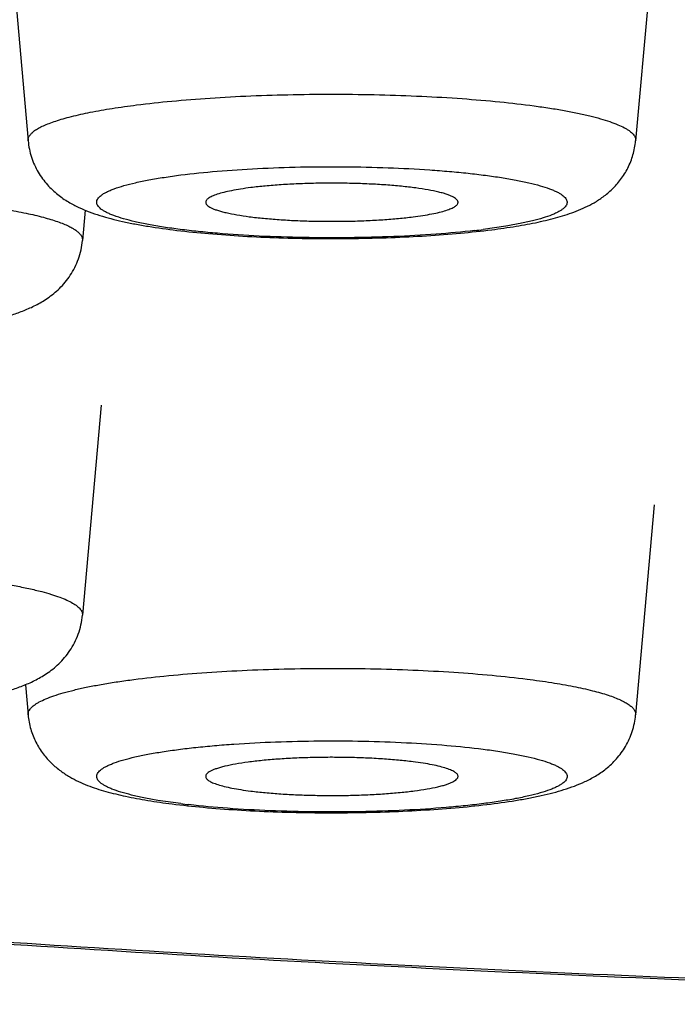
# Model space of a CAD drawing. Units: inches. Extents: x 0 to 11, y 0 to 8.5.
# Drawn here: x 3.9 to 4, y 4.7 to 4.8 of the extents above; entities that cross this region are included whole.
import ezdxf

# ---------------------------------------------------------------- set-up
doc = ezdxf.new("R2010")
doc.units = ezdxf.units.IN
doc.header["$LTSCALE"] = 0.605
doc.header["$MEASUREMENT"] = 0
doc.layers.get('0').update_dxf_attribs({"linetype": 'CONTINUOUS'})

msp = doc.modelspace()

# ---------------------------------------------------------------- linework, layer by layer
at = {"color": 7, "linetype": 'CONTINUOUS'}
for p, q in [((3.9473239493, 4.7750384427), (3.9489188327, 4.7570202086)), ((4.0026334171, 4.7750384427), (4.0010385337, 4.7570202086)), ((3.9538083667, 4.7510613837), (3.9535785303, 4.7484648014)), ((3.9899114932, 4.7496912327), (3.9879495886, 4.7494059916)), ((3.9551734137, 4.7343252233), (3.9535785303, 4.7163069892)), ((4.0026334171, 4.7257698161), (4.0010385337, 4.707751582)), ((3.9486889964, 4.7103481636), (3.9489188327, 4.707751582)), ((3.9620077778, 4.700137365), (3.9600458387, 4.7004226118))]:
    msp.add_line(p, q, dxfattribs=at)
for centre, radius, start, end in [((3.9798759614, 4.8130427209), 0.0641468375, 276.5932167462, 277.2305180645), ((3.970221787, 4.7649321374), 0.0653133408, 262.7751731653, 263.4010760731)]:
    msp.add_arc(centre, radius, start, end, dxfattribs=at)
at = {"color": 6, "linetype": 'CONTINUOUS'}
for points, knots in [([(3.6913240757, 4.7541263518), (3.6913240757, 4.7546477911), (3.6914112533, 4.7557059768), (3.6918001863, 4.7572814202), (3.6924450928, 4.7588513258), (3.6933432085, 4.7604139782), (3.6944924987, 4.7619692682), (3.6958917079, 4.7635171012), (3.6975400186, 4.7650571908), (3.6994362285, 4.7665894652), (3.7015791949, 4.7681135778), (3.7039677755, 4.7696289659), (3.7066008079, 4.7711349469), (3.7094770723, 4.772630753), (3.712595144, 4.7741154611), (3.7159531692, 4.7755883197), (3.7195490431, 4.777048495), (3.7233805777, 4.7784950865), (3.7274455639, 4.7799272313), (3.7333083691, 4.7818604843), (3.7412094742, 4.7842218385), (3.7513767907, 4.7869244847), (3.7624104243, 4.7895500843), (3.774284224, 4.7920914871), (3.7869698172, 4.794542853), (3.8004367923, 4.7968982577), (3.8146529884, 4.7991512902), (3.8295842155, 4.8012967856), (3.845194533, 4.8033296766), (3.8614464854, 4.8052444747), (3.8783009539, 4.8070367791), (3.8957173198, 4.8087024439), (3.9136537117, 4.8102369444), (3.9320669624, 4.8116367743), (3.9574357181, 4.8133354513), (3.9900019167, 4.8150883679), (4.0298897991, 4.8165923696), (4.0705644179, 4.8175006318), (4.1116343168, 4.817804272), (4.1527042157, 4.8175006318), (4.1933788345, 4.8165923696), (4.2332667168, 4.8150883679), (4.2658329154, 4.8133354513), (4.2912016711, 4.8116367743), (4.3096149218, 4.8102369444), (4.3275513137, 4.8087024439), (4.3449676797, 4.8070367791), (4.3618221482, 4.8052444747), (4.3780741006, 4.8033296766), (4.3936844181, 4.8012967856), (4.4086156451, 4.7991512902), (4.4228318412, 4.7968982577), (4.4362988164, 4.794542853), (4.4489844095, 4.7920914871), (4.4608582092, 4.7895500843), (4.4718918428, 4.7869244847), (4.4820591593, 4.7842218385), (4.4899602645, 4.7818604843), (4.4958230696, 4.7799272313), (4.4998880559, 4.7784950865), (4.5037195905, 4.777048495), (4.5073154644, 4.7755883197), (4.5106734896, 4.7741154611), (4.5137915612, 4.772630753), (4.5166678257, 4.7711349469), (4.519300858, 4.7696289659), (4.5216894386, 4.7681135778), (4.5238324051, 4.7665894652), (4.5257286149, 4.7650571908), (4.5273769257, 4.7635171012), (4.5287761349, 4.7619692682), (4.529925425, 4.7604139782), (4.5308235408, 4.7588513258), (4.5314684472, 4.7572814202), (4.5318573802, 4.7557059768), (4.5319445578, 4.7546477911), (4.5319445578, 4.7541263518)], [0, 0, 0, 0, 0.0018033297, 0.0036530093, 0.0055909589, 0.0076535002, 0.0098706345, 0.012266375, 0.0148595344, 0.0176643324, 0.020691474, 0.0239490609, 0.027443211, 0.0311785264, 0.0351583608, 0.0393845612, 0.0438579803, 0.0485788885, 0.0535470951, 0.0587620404, 0.0699273194, 0.0820601864, 0.0951409358, 0.1091472589, 0.1240510962, 0.1398213944, 0.1564258183, 0.1738276566, 0.1919878134, 0.2108664648, 0.2304203741, 0.2506042753, 0.271372464, 0.2926766695, 0.3144669229, 0.3593024767, 0.4054598699, 0.4525065444, 0.5, 0.5474934556, 0.5945401301, 0.6406975233, 0.6855330771, 0.7073233305, 0.728627536, 0.7493957247, 0.7695796259, 0.7891335352, 0.8080121866, 0.8261723434, 0.8435741817, 0.8601786056, 0.8759489038, 0.8908527411, 0.9048590642, 0.9179398136, 0.9300726806, 0.9412379596, 0.9464529049, 0.9514211115, 0.9561420197, 0.9606154388, 0.9648416392, 0.9688214736, 0.972556789, 0.9760509391, 0.979308526, 0.9823356676, 0.9851404656, 0.987733625, 0.9901293655, 0.9923464998, 0.9944090411, 0.9963469907, 0.9981966703, 1, 1, 1, 1]), ([(3.7012858274, 4.7451051455), (3.7012858274, 4.7456142258), (3.7013709372, 4.74664733), (3.701750647, 4.7481854315), (3.7023802623, 4.7497181256), (3.7032570859, 4.7512437377), (3.7043791324, 4.7527621616), (3.7057451776, 4.754273304), (3.7073544207, 4.7557768871), (3.7092056847, 4.7572728438), (3.7112978559, 4.7587608334), (3.7136298201, 4.7602403065), (3.7162004434, 4.7617105963), (3.7190085361, 4.763170952), (3.7220527056, 4.764620472), (3.7253311405, 4.766058424), (3.7288417857, 4.7674839929), (3.7325825061, 4.7688962997), (3.7365511459, 4.770294502), (3.7422749958, 4.772181935), (3.7499888355, 4.7744873226), (3.759915174, 4.7771259161), (3.7706872981, 4.7796892878), (3.7822796765, 4.7821704571), (3.7946646083, 4.7845637255), (3.8078124032, 4.786863306), (3.8216916628, 4.7890629396), (3.8362690066, 4.7911575866), (3.8515093463, 4.7931422973), (3.8673761143, 4.7950117131), (3.8838311186, 4.7967615397), (3.9008347031, 4.7983877277), (3.9183459891, 4.7998858593), (3.9363228322, 4.801252513), (3.9610903301, 4.8029109309), (3.992884687, 4.8046223024), (4.0318271992, 4.8060906586), (4.0715378019, 4.8069773948), (4.1116343166, 4.8072738385), (4.1517308312, 4.8069773948), (4.191441434, 4.8060906586), (4.2303839461, 4.8046223024), (4.2621783031, 4.8029109309), (4.2869458009, 4.801252513), (4.3049226441, 4.7998858593), (4.3224339301, 4.7983877277), (4.3394375147, 4.7967615397), (4.3558925189, 4.7950117132), (4.3717592869, 4.7931422974), (4.3869996266, 4.7911575866), (4.4015769705, 4.7890629397), (4.4154562301, 4.786863306), (4.428604025, 4.7845637256), (4.4409889568, 4.7821704571), (4.4525813353, 4.7796892878), (4.4633534594, 4.7771259162), (4.4732797979, 4.7744873226), (4.4809936376, 4.772181935), (4.4867174875, 4.770294502), (4.4906861273, 4.7688962998), (4.4944268477, 4.767483993), (4.4979374929, 4.7660584241), (4.5012159278, 4.764620472), (4.5042600974, 4.7631709521), (4.50706819, 4.7617105963), (4.5096388134, 4.7602403066), (4.5119707775, 4.7587608334), (4.5140629488, 4.7572728438), (4.5159142128, 4.7557768872), (4.5175234559, 4.754273304), (4.5188895011, 4.7527621616), (4.5200115476, 4.7512437377), (4.5208883712, 4.7497181256), (4.5215179866, 4.7481854315), (4.5218976964, 4.74664733), (4.5219828061, 4.7456142258), (4.5219828061, 4.7451051455)], [0, 0, 0, 0, 0.0018033285, 0.0036530039, 0.0055909467, 0.0076534798, 0.0098706062, 0.0122663408, 0.0148594962, 0.0176642895, 0.0206914261, 0.0239490086, 0.0274431557, 0.0311784707, 0.0351583059, 0.0393845045, 0.0438579204, 0.0485788249, 0.0535470287, 0.0587619731, 0.0699272516, 0.0820601135, 0.0951408606, 0.1091471849, 0.1240510198, 0.1398213176, 0.1564257443, 0.1738275827, 0.1919877408, 0.2108663962, 0.2304203079, 0.2506042121, 0.2713724059, 0.2926766155, 0.3144668735, 0.3593024386, 0.4054598437, 0.452506531, 0.4999999998, 0.5474934686, 0.5945401558, 0.6406975609, 0.6855331261, 0.707323384, 0.7286275937, 0.7493957875, 0.7695796918, 0.7891336034, 0.8080122588, 0.826172417, 0.8435742554, 0.8601786821, 0.8759489799, 0.8908528148, 0.9048591392, 0.9179398862, 0.9300727482, 0.9412380267, 0.9464529712, 0.9514211749, 0.9561420795, 0.9606154953, 0.964841694, 0.9688215292, 0.9725568442, 0.9760509913, 0.9793085738, 0.9823357105, 0.9851405038, 0.9877336592, 0.9901293938, 0.9923465202, 0.9944090533, 0.9963469961, 0.9981966715, 1, 1, 1, 1]), ([(3.6913619377, 4.753273019), (3.6914070674, 4.7527644763), (3.6915350387, 4.7517608871), (3.691839806, 4.7502870102), (3.6922483539, 4.7488601844), (3.6929199926, 4.747021972), (3.6939801874, 4.7448316736), (3.6955441579, 4.7423900279), (3.6973537464, 4.7401378248), (3.6993745343, 4.7380517013), (3.701584734, 4.7360926361), (3.7035677255, 4.7345611926), (3.7052417335, 4.7333792878), (3.7070097068, 4.7321998723), (3.7093446745, 4.73076667), (3.7123129966, 4.7291192064), (3.715477532, 4.7275161538), (3.7188417334, 4.725950876), (3.7224085359, 4.72441925), (3.7261795422, 4.722917035), (3.7301561853, 4.7214418491), (3.7343391934, 4.719992046), (3.7403120702, 4.7180518498), (3.7482983779, 4.7156958036), (3.7585124856, 4.7130115945), (3.7695270546, 4.7104173109), (3.7813243869, 4.7079150539), (3.7938830871, 4.7055081439), (3.8071783592, 4.7032004953), (3.8211825316, 4.7009963376), (3.835865395, 4.698900023), (3.8511944999, 4.6969159086), (3.8671353567, 4.6950482635), (3.8836516182, 4.6933012024), (3.9007052752, 4.6916786051), (3.9243937898, 4.6896617956), (3.9550450783, 4.6874913876), (3.9928764289, 4.6854631183), (4.0318318523, 4.6840003772), (4.071543177, 4.683117048), (4.1116344489, 4.6828216747), (4.1517257193, 4.6831170518), (4.1914370399, 4.684000385), (4.2303924562, 4.6854631296), (4.2682237972, 4.6874914028), (4.2988750757, 4.689661813), (4.3225635811, 4.6916786257), (4.3396172308, 4.6933012241), (4.3561334846, 4.6950482862), (4.3720743321, 4.6969159331), (4.3874034271, 4.6989000491), (4.4020862813, 4.7009963645), (4.416090444, 4.7032005229), (4.4293857045, 4.705508173), (4.441944393, 4.7079150836), (4.4537417153, 4.7104173408), (4.4647562726, 4.7130116258), (4.4749703657, 4.7156958371), (4.4829566661, 4.7180518739), (4.4889295332, 4.7199920822), (4.4931125333, 4.7214418851), (4.497089179, 4.7229170546), (4.5008601676, 4.7244192952), (4.504426966, 4.7259509013), (4.5077911895, 4.727516146), (4.5109556549, 4.7291193147), (4.5139240556, 4.7307667011), (4.5166988582, 4.7324699733), (4.5192845589, 4.7342399263), (4.5216839693, 4.7360925677), (4.5238941591, 4.7380517557), (4.5259147697, 4.7401380117), (4.5277244862, 4.7423899593), (4.5292885022, 4.744831518), (4.5303486717, 4.7470219156), (4.5310203132, 4.7488604138), (4.5314288576, 4.7502874394), (4.5317336088, 4.7517612338), (4.5318615814, 4.7527646481), (4.5319066958, 4.753273019)], [0, 0, 0, 0, 0.0017506676, 0.0034651017, 0.0051561966, 0.0068351697, 0.010171307, 0.0134758234, 0.0167577689, 0.0200614302, 0.0234236139, 0.0268769317, 0.0286469205, 0.0304497605, 0.0341637758, 0.0380377637, 0.0420878156, 0.0463254066, 0.0507591854, 0.0553967352, 0.0602431329, 0.0653020406, 0.0705764692, 0.0817767097, 0.0938485089, 0.10678599, 0.1205758706, 0.1351990347, 0.1506315583, 0.16684544, 0.1838092765, 0.201488697, 0.2198466753, 0.2388437852, 0.2584385055, 0.2785874323, 0.3203654584, 0.3637999463, 0.4084933584, 0.4540338807, 0.5000003134, 0.5459667448, 0.5915072622, 0.6362006666, 0.6796351434, 0.7214131561, 0.7415620735, 0.7611567862, 0.7801538886, 0.798511856, 0.8161912639, 0.8331550911, 0.8493689639, 0.8648014734, 0.8794246221, 0.893214493, 0.9061519658, 0.9182237451, 0.9294239675, 0.9346984005, 0.9397573028, 0.9446036762, 0.9492412442, 0.9536750034, 0.9579125627, 0.9619626691, 0.9658366433, 0.9695505892, 0.9731231061, 0.9765764498, 0.979938634, 0.9832423609, 0.986524208, 0.9898283642, 0.9931647638, 0.9948440866, 0.996535492, 0.9982499242, 1, 1, 1, 1]), ([(4.5219828061, 4.7451051455), (4.5219828061, 4.7445960652), (4.5218976964, 4.743562961), (4.5215179866, 4.7420248594), (4.5208883712, 4.7404921653), (4.5200115476, 4.7389665532), (4.5188895011, 4.7374481294), (4.5175234559, 4.7359369869), (4.5159142128, 4.7344334038), (4.5140629489, 4.7329374472), (4.5119707776, 4.7314494576), (4.5096388135, 4.7299699844), (4.5070681901, 4.7284996947), (4.5042600975, 4.7270393389), (4.5012159279, 4.725589819), (4.497937493, 4.7241518669), (4.4944268478, 4.722726298), (4.4906861275, 4.7213139912), (4.4867174876, 4.719915789), (4.4809936378, 4.718028356), (4.473279798, 4.7157229684), (4.4633534596, 4.7130843748), (4.4525813355, 4.7105210032), (4.440988957, 4.7080398339), (4.4286040253, 4.7056465654), (4.4154562303, 4.703346985), (4.4015769708, 4.7011473513), (4.3869996269, 4.6990527044), (4.3717592872, 4.6970679936), (4.3558925192, 4.6951985778), (4.339437515, 4.6934487513), (4.3224339304, 4.6918225633), (4.3049226445, 4.6903244316), (4.2869458013, 4.6889577779), (4.2621783034, 4.6872993601), (4.2303839465, 4.6855879886), (4.1914414344, 4.6841196324), (4.1517308316, 4.6832328961), (4.111634317, 4.6829364525), (4.0715378023, 4.6832328961), (4.0318271996, 4.6841196324), (3.9928846874, 4.6855879886), (3.9610903305, 4.6872993601), (3.9363228326, 4.6889577779), (3.9183459894, 4.6903244316), (3.9008347035, 4.6918225632), (3.8838311189, 4.6934487513), (3.8673761146, 4.6951985778), (3.8515093466, 4.6970679936), (3.8362690069, 4.6990527043), (3.821691663, 4.7011473513), (3.8078124035, 4.7033469849), (3.7946646085, 4.7056465654), (3.7822796767, 4.7080398339), (3.7706872983, 4.7105210031), (3.7599151742, 4.7130843748), (3.7499888357, 4.7157229683), (3.7422749959, 4.7180283559), (3.7365511461, 4.7199157889), (3.7325825062, 4.7213139912), (3.7288417858, 4.722726298), (3.7253311406, 4.7241518669), (3.7220527057, 4.7255898189), (3.7190085362, 4.7270393389), (3.7162004435, 4.7284996947), (3.7136298202, 4.7299699844), (3.711297856, 4.7314494575), (3.7092056847, 4.7329374471), (3.7073544208, 4.7344334038), (3.7057451777, 4.7359369869), (3.7043791325, 4.7374481294), (3.7032570859, 4.7389665532), (3.7023802623, 4.7404921653), (3.701750647, 4.7420248594), (3.7013709372, 4.743562961), (3.7012858274, 4.7445960652), (3.7012858274, 4.7451051455)], [0, 0, 0, 0, 0.0018033285, 0.0036530039, 0.0055909467, 0.0076534798, 0.0098706062, 0.0122663408, 0.0148594962, 0.0176642895, 0.0206914261, 0.0239490086, 0.0274431557, 0.0311784707, 0.0351583059, 0.0393845045, 0.0438579204, 0.0485788249, 0.0535470287, 0.0587619731, 0.0699272516, 0.0820601135, 0.0951408606, 0.1091471849, 0.1240510198, 0.1398213176, 0.1564257443, 0.1738275827, 0.1919877408, 0.2108663962, 0.2304203079, 0.2506042121, 0.2713724059, 0.2926766155, 0.3144668735, 0.3593024386, 0.4054598437, 0.452506531, 0.4999999998, 0.5474934686, 0.5945401558, 0.6406975609, 0.6855331261, 0.707323384, 0.7286275937, 0.7493957875, 0.7695796918, 0.7891336034, 0.8080122588, 0.826172417, 0.8435742554, 0.8601786821, 0.8759489799, 0.8908528148, 0.9048591392, 0.9179398862, 0.9300727482, 0.9412380267, 0.9464529712, 0.9514211749, 0.9561420795, 0.9606154953, 0.964841694, 0.9688215292, 0.9725568442, 0.9760509913, 0.9793085738, 0.9823357105, 0.9851405038, 0.9877336592, 0.9901293938, 0.9923465202, 0.9944090533, 0.9963469961, 0.9981966715, 1, 1, 1, 1])]:
    msp.add_open_spline(points, degree=3, knots=knots, dxfattribs=at)
at = {"color": 7, "linetype": 'CONTINUOUS'}
for points, knots in [([(3.9582262329, 4.7600928762), (3.959227007, 4.7602198974), (3.9613233784, 4.7604461513), (3.9645901099, 4.76070282), (3.9680675015, 4.7608877268), (3.971685062, 4.7609968825), (3.9753694272, 4.7610279439), (3.9790458682, 4.7609802458), (3.9826398066, 4.7608548034), (3.9860783928, 4.7606543396), (3.9892919149, 4.7603831133), (3.9917969434, 4.760095473), (3.9936384713, 4.759829899), (3.9948837921, 4.759622834), (3.996028083, 4.7594030923), (3.9970656089, 4.759171898), (3.9979912164, 4.7589304548), (3.9988004968, 4.7586801671), (3.9994895723, 4.758422321), (3.9999826374, 4.7581927293), (4.0003110242, 4.7580029144), (4.0005135001, 4.7578661541), (4.0006838961, 4.7577282621), (4.0008220428, 4.7575891767), (4.0009277713, 4.7574487795), (4.0010006536, 4.7573067849), (4.0010397622, 4.7571632412), (4.0010426494, 4.7570669041), (4.0010385143, 4.7570202087)], [0, 0, 0, 0, 0.0692015013, 0.1446106061, 0.2247563903, 0.3080556994, 0.3928594658, 0.4774846707, 0.560252528, 0.6395246834, 0.7137398247, 0.7814502321, 0.8124553337, 0.8413631822, 0.8680413441, 0.8923756418, 0.9142676819, 0.933643916, 0.9504580866, 0.9647068999, 0.970888061, 0.9764604245, 0.9814510818, 0.9859017, 0.9898751186, 0.9934614036, 0.9967842681, 1, 1, 1, 1]), ([(3.9489188429, 4.7570202087), (3.9489156391, 4.7570564516), (3.9489158779, 4.7571303202), (3.9489444702, 4.7572817248), (3.9490382624, 4.7574746412), (3.9492268046, 4.7576922889), (3.9494913812, 4.7579059307), (3.9498320715, 4.7581162274), (3.9502484798, 4.7583234345), (3.9507398801, 4.758527018), (3.9513050631, 4.7587263978), (3.9519424852, 4.7589209888), (3.9529275786, 4.7591840541), (3.9543264573, 4.7594904985), (3.9561938424, 4.759817061), (3.9575235198, 4.7600036858), (3.9582262329, 4.7600928762)], [0, 0, 0, 0, 0.010746728, 0.0216735834, 0.0452841933, 0.0730118177, 0.1061334557, 0.1453593961, 0.1910501602, 0.2433729386, 0.3023714017, 0.3680032989, 0.44017498, 0.6034825566, 0.7907763931, 1, 1, 1, 1]), ([(3.9489188327, 4.7570202086), (3.9489401998, 4.7567788138), (3.9490100545, 4.7563006232), (3.9492538605, 4.755379747), (3.9497320548, 4.7543189735), (3.9505190612, 4.7532448729), (3.951414525, 4.752402665), (3.9522007207, 4.7518629819), (3.9528177633, 4.7515161156), (3.9534097348, 4.7512231175), (3.9541564878, 4.7509116072), (3.9550759849, 4.7505995969), (3.9560305832, 4.7503294432), (3.9570362223, 4.7500888173), (3.9581029425, 4.7498710704), (3.9596552414, 4.7495988637), (3.961761812, 4.7493079063), (3.964472339, 4.7490326027), (3.9673917146, 4.7488241833), (3.9704675038, 4.7486852154), (3.9736381836, 4.7486180833), (3.9768372934, 4.7486240263), (3.9799970173, 4.7487029276), (3.9830514392, 4.7488533443), (3.9859401388, 4.7490728066), (3.9878007103, 4.7492717689), (3.9886931679, 4.7493850422)], [0, 0, 0, 0, 0.0168008037, 0.033413647, 0.0659333273, 0.096775794, 0.1251412511, 0.1507511724, 0.1626808918, 0.1741975025, 0.1965255144, 0.2187147955, 0.2414779171, 0.2652812652, 0.2903855778, 0.3169446555, 0.3745296588, 0.4377673832, 0.5057964179, 0.5774116519, 0.6512009332, 0.7256418437, 0.7991797696, 0.8703059184, 0.9376315027, 1, 1, 1, 1]), ([(3.9886931679, 4.7493850422), (3.9893909989, 4.749473613), (3.9907222056, 4.749663525), (3.9926197787, 4.7500127951), (3.994347203, 4.7504277736), (3.9959645434, 4.7509503093), (3.9972614026, 4.751550249), (3.998278279, 4.7522110234), (3.999057343, 4.7528643029), (3.9997865321, 4.7536853521), (4.0004046874, 4.7546740565), (4.0008505802, 4.7558014093), (4.0010021973, 4.7566096971), (4.0010385337, 4.7570202086)], [0, 0, 0, 0, 0.1337010648, 0.2555204606, 0.3666131692, 0.4711375306, 0.5781915366, 0.6369922145, 0.7011994054, 0.7708570292, 0.8448446633, 0.9216688706, 1, 1, 1, 1]), ([(3.9620077778, 4.7540824084), (3.9630438168, 4.7542139055), (3.9652345057, 4.7544369665), (3.968659078, 4.7546614663), (3.9723056045, 4.7547873677), (3.9760460214, 4.7548098784), (3.9797489187, 4.7547280669), (3.9827508156, 4.7545728796), (3.9850349329, 4.7543956379), (3.9866259879, 4.7542421875), (3.9881144269, 4.7540671127), (3.9894871891, 4.7538720253), (3.990732251, 4.7536587378), (3.9918388626, 4.7534293362), (3.9927974548, 4.7531859883), (3.9934966869, 4.7529643711), (3.9939733188, 4.7527778806), (3.994271635, 4.7526425871), (3.9945278033, 4.7525054224), (3.9947414497, 4.7523665471), (3.9949123514, 4.7522259675), (3.9950403875, 4.7520833929), (3.995124893, 4.7519378974), (3.9951635377, 4.7517888798), (3.995153612, 4.7516386453), (3.9950959205, 4.7514909976), (3.994993581, 4.7513468331), (3.9948481251, 4.7512051249), (3.9946598365, 4.7510652672), (3.9944288923, 4.7509270726), (3.9941555674, 4.7507906147), (3.9937120551, 4.7506016609), (3.9930524514, 4.7503769851), (3.9921393983, 4.7501299805), (3.9910758007, 4.7498962013), (3.9903151307, 4.7497584035), (3.9899114932, 4.7496912327)], [0, 0, 0, 0, 0.0789974228, 0.1665084702, 0.2595585873, 0.3549530269, 0.4494112623, 0.5396874352, 0.5822851266, 0.6226991142, 0.660589442, 0.6956414162, 0.7275697665, 0.7561261979, 0.7811050341, 0.8023541672, 0.8115559294, 0.819806253, 0.8271176706, 0.8335161981, 0.8390514837, 0.8438110476, 0.84793881, 0.8516605584, 0.855282787, 0.8591364805, 0.8634986718, 0.8685593662, 0.8744374213, 0.8812022315, 0.8888923306, 0.8975284895, 0.917651511, 0.9415363549, 0.9690479167, 1, 1, 1, 1]), ([(3.987241272, 4.749320127), (3.986139919, 4.749192664), (3.9838230404, 4.7489800975), (3.9802207026, 4.7487773831), (3.9764231803, 4.7486810261), (3.9725718651, 4.7486948757), (3.9688102262, 4.7488185089), (3.9657971661, 4.749012949), (3.9635378643, 4.7492241352), (3.9619920794, 4.7494018311), (3.9605675943, 4.7496008995), (3.9592776406, 4.749819395), (3.958134023, 4.7500550353), (3.9571472287, 4.7503054624), (3.9564305251, 4.7505340621), (3.9559451575, 4.7507268176), (3.9556439081, 4.7508663956), (3.9553874052, 4.7510079109), (3.9551760208, 4.7511512346), (3.9550099416, 4.7512964198), (3.9548893287, 4.751443969), (3.9548153369, 4.7515951075), (3.9547911753, 4.7517498244), (3.9548190497, 4.7519043788), (3.9548965363, 4.7520552016), (3.9550204296, 4.7522025618), (3.9551897968, 4.752347603), (3.955404463, 4.7524907807), (3.9556642087, 4.752632181), (3.955968681, 4.7527715959), (3.9564583125, 4.7529640246), (3.9571801068, 4.7531922237), (3.9581727092, 4.7534421608), (3.9593218575, 4.7536772378), (3.9606168706, 4.7538950422), (3.9615294112, 4.7540216927), (3.9620077778, 4.7540824084)], [0, 0, 0, 0, 0.0812654561, 0.1704796046, 0.2644193732, 0.3596623823, 0.4527343115, 0.5402483852, 0.5809225167, 0.6190476924, 0.654287152, 0.6863361974, 0.7149296426, 0.7398483235, 0.7609316936, 0.7700103688, 0.7781121003, 0.7852518995, 0.7914605872, 0.7967976675, 0.8013673846, 0.8053423704, 0.8089888893, 0.8126482423, 0.8166587263, 0.8212789563, 0.826676219, 0.8329510693, 0.840159325, 0.8483314624, 0.8574811823, 0.8787053609, 0.9037601508, 0.9324809806, 0.9646555455, 1, 1, 1, 1]), ([(3.9858048186, 4.7517266765), (3.9858061919, 4.7517460919), (3.9858042683, 4.7517861321), (3.985780236, 4.7518689511), (3.9857086723, 4.751973017), (3.9855747104, 4.7520869707), (3.9853894339, 4.752198738), (3.9851527528, 4.7523081691), (3.9848652141, 4.7524150676), (3.9845279631, 4.7525188333), (3.9839859556, 4.7526594643), (3.9831961381, 4.7528186591), (3.9821258547, 4.7529815548), (3.98091123, 4.7531206218), (3.9795767338, 4.7532328711), (3.9781492365, 4.7533157885), (3.9766575935, 4.7533675965), (3.9751319774, 4.7533871765), (3.9736032544, 4.7533741174), (3.9721023767, 4.7533286869), (3.9706596681, 4.7532518769), (3.9693043577, 4.7531453131), (3.9684345804, 4.7530514251), (3.9680193685, 4.7529987252)], [0, 0, 0, 0, 0.0032150057, 0.0065491857, 0.0141311382, 0.0236249245, 0.0354428644, 0.0497614903, 0.0666410895, 0.0860767755, 0.1080209123, 0.1591096187, 0.2190700696, 0.2868015093, 0.3610094869, 0.4402501388, 0.5229657881, 0.6075234197, 0.6922490325, 0.7754663839, 0.8555282178, 0.9308660802, 1, 1, 1, 1]), ([(3.9680193685, 4.7529987252), (3.967728322, 4.7529617848), (3.9671774326, 4.7528844642), (3.9664035114, 4.7527493156), (3.9657335249, 4.7526026221), (3.9652458627, 4.752466577), (3.964915339, 4.752350501), (3.96471094, 4.752266204), (3.9645374832, 4.7521804487), (3.9643953046, 4.7520933668), (3.9642845391, 4.7520049743), (3.9642051988, 4.7519148254), (3.9641581549, 4.7518217546), (3.96415041, 4.7517569191), (3.9641525459, 4.7517266765)], [0, 0, 0, 0, 0.2088364851, 0.3959141524, 0.5590955873, 0.6968924067, 0.7559529173, 0.8083672236, 0.8541832694, 0.8935530215, 0.9268329486, 0.9547100165, 0.9784188989, 1, 1, 1, 1]), ([(3.9641525459, 4.7517266765), (3.9641553789, 4.7516865623), (3.9641760736, 4.7516243381), (3.9642256176, 4.7515505958), (3.9642991503, 4.7514694297), (3.9644279048, 4.7513709365), (3.9646249218, 4.7512609), (3.9648724844, 4.751153021), (3.9651696772, 4.7510478471), (3.9655153437, 4.7509458461), (3.9660661304, 4.7508081172), (3.9668634754, 4.7506522364), (3.9679389184, 4.7504929664), (3.9691539074, 4.7503574019), (3.9704844136, 4.7502484045), (3.9719041319, 4.7501683576), (3.9733848962, 4.7501189435), (3.9748973096, 4.7501012073), (3.976411344, 4.7501155133), (3.9778969139, 4.7501615735), (3.9793245689, 4.7502384008), (3.980665919, 4.7503444029), (3.9815268713, 4.7504374934), (3.9819379979, 4.7504896748)], [0, 0, 0, 0, 0.0066553247, 0.0104493508, 0.0146837369, 0.0247170509, 0.0371002661, 0.051965223, 0.0693527105, 0.089244396, 0.1115882675, 0.1632922, 0.2236177427, 0.2914720678, 0.3655796793, 0.4445241005, 0.5267815853, 0.6107582461, 0.6948223653, 0.7773420999, 0.8567141954, 0.9314138951, 1, 1, 1, 1]), ([(3.9819379979, 4.7504896748), (3.9822223373, 4.750525764), (3.9827613812, 4.75060126), (3.9835202014, 4.7507328003), (3.9841804209, 4.7508754413), (3.9846636145, 4.7510075093), (3.9849937808, 4.7511199894), (3.9852000984, 4.7512019069), (3.9853770372, 4.7512852763), (3.9855242411, 4.7513699333), (3.985641518, 4.7514558088), (3.9857288326, 4.7515431367), (3.9857858649, 4.7516326586), (3.9858026823, 4.7516964721), (3.9858048186, 4.7517266765)], [0, 0, 0, 0, 0.2057224877, 0.3906130331, 0.5526404086, 0.6903847598, 0.7498391459, 0.8029133724, 0.8496342639, 0.8901132346, 0.9246181556, 0.9536836487, 0.9782665617, 1, 1, 1, 1]), ([(3.945126028, 4.7514240617), (3.9457681507, 4.7513350628), (3.9469814718, 4.7511501979), (3.9486829774, 4.7508302434), (3.9499545569, 4.750532808), (3.9508481209, 4.7502789583), (3.9514255724, 4.750091856), (3.9519371031, 4.7499005938), (3.9523814628, 4.7497057109), (3.9527577158, 4.7495077248), (3.9530652328, 4.7493068967), (3.9533038274, 4.7491032303), (3.9534731987, 4.748895472), (3.9535711915, 4.7486815315), (3.9535846548, 4.7485339565), (3.9535785283, 4.7484648014)], [0, 0, 0, 0, 0.2092532388, 0.3960904577, 0.5587417714, 0.6305653645, 0.6958859184, 0.7546259548, 0.80677659, 0.8524092466, 0.891716786, 0.9251026355, 0.9532973725, 0.9775898916, 1, 1, 1, 1]), ([(3.9464910135, 4.7417874912), (3.9468469261, 4.7418807373), (3.9475464771, 4.7420809645), (3.9485783563, 4.7424442958), (3.9496016426, 4.7429010784), (3.9506384167, 4.7435111587), (3.9516677801, 4.7443507522), (3.9524310088, 4.7452725639), (3.9529377629, 4.7461505715), (3.9532494484, 4.7468813708), (3.9534723464, 4.747657737), (3.9535545616, 4.7481940155), (3.9535785303, 4.7484648014)], [0, 0, 0, 0, 0.1057448357, 0.2090239271, 0.3141791235, 0.4273514406, 0.5537885041, 0.6941214799, 0.7684258063, 0.8445743734, 0.9218694445, 1, 1, 1, 1]), ([(3.9214936694, 4.7201951638), (3.9228659045, 4.7202444805), (3.9256276199, 4.7203081898), (3.9297602876, 4.7203039935), (3.9338357718, 4.7202014716), (3.9377500843, 4.7200034664), (3.9414033864, 4.7197153121), (3.9442390446, 4.719397566), (3.9463057084, 4.7190980785), (3.9476842891, 4.7188636897), (3.9489340075, 4.7186137561), (3.9497198845, 4.7184276159), (3.950089195, 4.7183308597)], [0, 0, 0, 0, 0.1433858591, 0.2884293639, 0.4315080252, 0.5690529347, 0.697647942, 0.8141300258, 0.866935583, 0.9156929163, 0.9601337966, 1, 1, 1, 1]), ([(3.950089195, 4.7183308597), (3.9503650353, 4.7182585919), (3.9508828103, 4.7181130805), (3.9516014803, 4.7178743598), (3.9522127052, 4.7176293259), (3.9527145246, 4.717379027), (3.9531055948, 4.7171243236), (3.9533519511, 4.7168961275), (3.9534829046, 4.7167097905), (3.9535465674, 4.7165761179), (3.9535803473, 4.7164412672), (3.9535824206, 4.7163509278), (3.953578527, 4.7163069892)], [0, 0, 0, 0, 0.2016817719, 0.3802758201, 0.535362903, 0.6670928822, 0.7762332195, 0.8646755847, 0.9023747837, 0.9367132338, 0.9688012336, 1, 1, 1, 1]), ([(3.9085463459, 4.7096296791), (3.9089263962, 4.7095301092), (3.9097200459, 4.709342605), (3.9114266152, 4.7090053587), (3.9137815352, 4.70865356), (3.9168477569, 4.708329174), (3.9201897065, 4.7080922862), (3.9237293599, 4.7079462932), (3.927373623, 4.707894708), (3.9310219009, 4.7079387516), (3.934573445, 4.7080773074), (3.9379339706, 4.7083073201), (3.9405744422, 4.7085782073), (3.9425310688, 4.708844313), (3.9438714244, 4.7090608016), (3.9451241586, 4.7093013464), (3.9462949257, 4.7095701473), (3.9472210278, 4.7098270816), (3.9479292755, 4.7100583254), (3.9486234249, 4.7103110235), (3.949498753, 4.7106909134), (3.9505561262, 4.7112963121), (3.9516093339, 4.7121340594), (3.9523940557, 4.7130612333), (3.9529168171, 4.7139500491), (3.9532392426, 4.7146928386), (3.9534694264, 4.7154837788), (3.9535540814, 4.7160307778), (3.9535785303, 4.7163069892)], [0, 0, 0, 0, 0.0242414709, 0.0503004234, 0.1073187115, 0.1710819473, 0.2405106594, 0.3140058447, 0.3896449072, 0.4653665383, 0.5391040314, 0.6089212217, 0.6731733459, 0.7028370767, 0.7307511198, 0.7569382234, 0.7815317381, 0.8048520189, 0.8162095601, 0.8274947048, 0.8504260704, 0.8750000471, 0.9024674652, 0.9330621932, 0.9493034289, 0.9659620381, 0.9828904457, 1, 1, 1, 1]), ([(3.9489188522, 4.707751582), (3.9489147171, 4.7077982775), (3.9489176043, 4.7078946145), (3.9489567128, 4.7080381583), (3.9490295951, 4.7081801529), (3.9491353237, 4.70832055), (3.9492734704, 4.7084596354), (3.9494438664, 4.7085975274), (3.9496463422, 4.7087342877), (3.9499747291, 4.7089241026), (3.9504677941, 4.7091536943), (3.9511568696, 4.7094115405), (3.95196615, 4.7096618281), (3.9528917575, 4.7099032714), (3.9539292834, 4.7101344656), (3.9550735743, 4.7103542074), (3.9563188952, 4.7105612723), (3.958160423, 4.7108268464), (3.9606654515, 4.7111144866), (3.9638789736, 4.7113857129), (3.9673175598, 4.7115861768), (3.9709114982, 4.7117116191), (3.9745879392, 4.7117593173), (3.9782723044, 4.7117282559), (3.9818898649, 4.7116191001), (3.9853672566, 4.7114341934), (3.988633988, 4.7111775246), (3.9907303595, 4.7109512707), (3.9917311336, 4.7108242496)], [0, 0, 0, 0, 0.0032157319, 0.0065385964, 0.0101248814, 0.0140983, 0.0185489182, 0.0235395755, 0.029111939, 0.0352931001, 0.0495419134, 0.066356084, 0.0857323181, 0.1076243582, 0.1319586559, 0.1586368178, 0.1875446663, 0.2185497679, 0.2862601753, 0.3604753166, 0.439747472, 0.5225153293, 0.6071405342, 0.6919443006, 0.7752436097, 0.8553893939, 0.9307984987, 1, 1, 1, 1]), ([(3.9917311336, 4.7108242496), (3.9924338467, 4.7107350592), (3.993763524, 4.7105484344), (3.9956309091, 4.7102218719), (3.9970297878, 4.7099154275), (3.9980148812, 4.7096523622), (3.9986523034, 4.7094577711), (3.9992174863, 4.7092583914), (3.9997088866, 4.7090548078), (4.0001252949, 4.7088476008), (4.0004659853, 4.7086373041), (4.0007305618, 4.7084236622), (4.000919104, 4.7082060146), (4.0010128962, 4.7080130982), (4.0010414885, 4.7078616936), (4.0010417273, 4.707787825), (4.0010385236, 4.707751582)], [0, 0, 0, 0, 0.2092236069, 0.3965174434, 0.55982502, 0.6319967011, 0.6976285984, 0.7566270615, 0.8089498398, 0.8546406039, 0.8938665443, 0.9269881823, 0.9547158067, 0.9783264166, 0.989253272, 1, 1, 1, 1]), ([(3.9489188327, 4.707751582), (3.9489551679, 4.7073410843), (3.9491067896, 4.7065327885), (3.9495526918, 4.7054054001), (3.9501708814, 4.7044166358), (3.9509001391, 4.7035956161), (3.9516791883, 4.7029423072), (3.9526960514, 4.7022815348), (3.9539929286, 4.7016816416), (3.9556102617, 4.7011591314), (3.9573376642, 4.7007441587), (3.9592352072, 4.7003948872), (3.9605663799, 4.7002049847), (3.9612641985, 4.7001164156)], [0, 0, 0, 0, 0.0783284783, 0.1551570088, 0.2291501064, 0.2988101658, 0.3630141225, 0.421817613, 0.5288691662, 0.6333924555, 0.7444861847, 0.8663013461, 1, 1, 1, 1]), ([(3.9612641985, 4.7001164156), (3.9621567051, 4.7000031361), (3.9640173767, 4.6998041647), (3.9669062343, 4.6995846976), (3.9699608208, 4.6994342822), (3.9731207103, 4.6993553902), (3.9763199734, 4.6993494631), (3.9794907859, 4.6994166185), (3.9825666789, 4.699555614), (3.9854861235, 4.699764072), (3.9881966774, 4.7000394021), (3.990303209, 4.70033043), (3.9918554746, 4.7006026132), (3.9929220991, 4.7008204578), (3.9939277699, 4.7010610071), (3.9948823154, 4.7013312895), (3.9958017849, 4.7016435442), (3.9967076191, 4.7020207411), (3.9976205617, 4.7025005369), (3.9985434776, 4.7031349161), (3.9994388771, 4.7039767605), (4.0002254917, 4.7050511472), (4.0008036956, 4.7063320111), (4.0009961071, 4.7072722663), (4.0010385337, 4.707751582)], [0, 0, 0, 0, 0.0623757756, 0.1297090668, 0.2008435877, 0.2743899188, 0.3488390529, 0.4226360332, 0.4942581671, 0.5622930482, 0.6255355544, 0.6831235522, 0.7096820605, 0.7347880535, 0.7585899014, 0.781358098, 0.8035469972, 0.8258770466, 0.8493229793, 0.8749298126, 0.9032908413, 0.9341290571, 0.9666381137, 1, 1, 1, 1]), ([(3.9600458387, 4.7004226118), (3.9596422028, 4.7004897827), (3.9588815359, 4.7006275806), (3.9578179429, 4.70086136), (3.9569048945, 4.7011083647), (3.9562452946, 4.7013330405), (3.9558017853, 4.7015219944), (3.9555284626, 4.7016584523), (3.9552975206, 4.7017966468), (3.955109234, 4.7019365045), (3.9549637801, 4.7020782126), (3.9548614426, 4.7022223771), (3.954803753, 4.7023700248), (3.9547938294, 4.7025202593), (3.9548324759, 4.7026692766), (3.9549169831, 4.7028147719), (3.9550450207, 4.7029573462), (3.9552159239, 4.7030979256), (3.9554295716, 4.7032368008), (3.9556857412, 4.7033739653), (3.9559840586, 4.7035092586), (3.9564606921, 4.7036957487), (3.9571599257, 4.7039173656), (3.9581185194, 4.7041607131), (3.9592251323, 4.7043901143), (3.960470195, 4.7046034014), (3.9618429576, 4.7047984884), (3.9633313967, 4.7049735628), (3.9649224515, 4.7051270128), (3.9672065679, 4.705304254), (3.970208463, 4.7054594408), (3.9739113577, 4.7055412518), (3.9776517714, 4.7055187408), (3.9812982946, 4.7053928394), (3.9847228637, 4.7051683396), (3.9869135506, 4.7049452787), (3.9879495886, 4.7048137818)], [0, 0, 0, 0, 0.0309519961, 0.0584634673, 0.0823482193, 0.10247115, 0.1111072646, 0.1187973208, 0.1255620901, 0.1314401074, 0.1365007686, 0.1408629337, 0.1447166114, 0.1483388373, 0.1520605964, 0.1561883799, 0.1609479715, 0.1664832884, 0.1728818489, 0.1801933, 0.1884436572, 0.1976454523, 0.2188946485, 0.2438735428, 0.2724300268, 0.3043584236, 0.3394104383, 0.3773008004, 0.4177148164, 0.4603125306, 0.5505887342, 0.6450469829, 0.7404414241, 0.8334915375, 0.9210025802, 1, 1, 1, 1]), ([(3.9879495886, 4.7048137818), (3.9884279554, 4.7047530661), (3.9893404963, 4.7046264155), (3.9906355099, 4.704408611), (3.9917846584, 4.7041735339), (3.992777261, 4.7039235967), (3.9934990553, 4.7036953975), (3.9939886868, 4.7035029687), (3.9942931589, 4.7033635538), (3.9945529046, 4.7032221534), (3.9947675707, 4.7030789756), (3.9949369376, 4.7029339344), (3.9950608307, 4.702786574), (3.995138317, 4.7026357512), (3.9951661912, 4.7024811967), (3.9951420292, 4.7023264797), (3.995068037, 4.7021753412), (3.9949474237, 4.7020277921), (3.9947813442, 4.7018826068), (3.9945699593, 4.701739283), (3.9943134558, 4.7015977677), (3.994012206, 4.7014581897), (3.9935268376, 4.7012654341), (3.9928101331, 4.7010368344), (3.9918233376, 4.7007864073), (3.9906797187, 4.700550767), (3.9893897636, 4.7003322716), (3.9879652772, 4.7001332032), (3.986419491, 4.6999555074), (3.9841601874, 4.6997443213), (3.9811471254, 4.6995498815), (3.9773854845, 4.6994262487), (3.9735341678, 4.6994123997), (3.9697366447, 4.6995087572), (3.9661343071, 4.6997114722), (3.9638174288, 4.6999240392), (3.9627160762, 4.7000515025)], [0, 0, 0, 0, 0.0353444517, 0.067519013, 0.0962398368, 0.1212946194, 0.1425187896, 0.1516685048, 0.1598406375, 0.1670488882, 0.1733237335, 0.1787209913, 0.1833412169, 0.1873516976, 0.1910110492, 0.1946575688, 0.1986325578, 0.2032022796, 0.2085393661, 0.2147480607, 0.2218878675, 0.229989607, 0.2390682907, 0.2601516783, 0.2850703771, 0.3136638403, 0.3457129032, 0.3809523795, 0.4190775705, 0.4597517155, 0.5472658099, 0.6403377479, 0.7355807509, 0.8295204975, 0.9187346059, 1, 1, 1, 1]), ([(3.9819379979, 4.7037300986), (3.981522786, 4.7037827985), (3.9806530087, 4.7038766864), (3.9792976983, 4.7039832503), (3.9778549897, 4.7040600603), (3.976354112, 4.7041054907), (3.974825389, 4.7041185499), (3.9732997729, 4.7040989699), (3.97180813, 4.7040471619), (3.9703806327, 4.7039642444), (3.9690461364, 4.7038519952), (3.9678315117, 4.7037129281), (3.9667612284, 4.7035500325), (3.9659714109, 4.7033908376), (3.9654294033, 4.7032502067), (3.9650921523, 4.703146441), (3.9648046136, 4.7030395424), (3.9645679325, 4.7029301113), (3.964382656, 4.7028183441), (3.9642486941, 4.7027043903), (3.9641771305, 4.7026003245), (3.9641530981, 4.7025175055), (3.9641511745, 4.7024774653), (3.9641525478, 4.7024580499)], [0, 0, 0, 0, 0.0691339198, 0.1444717822, 0.2245336161, 0.3077509675, 0.3924765803, 0.4770342119, 0.5597498612, 0.6389905131, 0.7131984907, 0.7809299304, 0.8408903813, 0.8919790877, 0.9139232245, 0.9333589105, 0.9502385097, 0.9645571356, 0.9763750755, 0.9858688618, 0.9934508143, 0.9967849943, 1, 1, 1, 1]), ([(3.9858048206, 4.7024580499), (3.9858069565, 4.7024882925), (3.9857992115, 4.702553128), (3.9857521676, 4.7026461988), (3.9856728273, 4.7027363476), (3.9855620618, 4.7028247401), (3.9854198832, 4.7029118221), (3.9852464264, 4.7029975774), (3.9850420274, 4.7030818744), (3.9847115037, 4.7031979504), (3.9842238416, 4.7033339954), (3.983553855, 4.7034806889), (3.9827799339, 4.7036158376), (3.9822290444, 4.7036931581), (3.9819379979, 4.7037300986)], [0, 0, 0, 0, 0.0215811011, 0.0452899835, 0.0731670514, 0.1064469785, 0.1458167306, 0.1916327764, 0.2440470827, 0.3031075933, 0.4409044127, 0.6040858476, 0.7911635149, 1, 1, 1, 1]), ([(3.9641525478, 4.7024580499), (3.9641546842, 4.7024278454), (3.9641715015, 4.702364032), (3.9642285338, 4.70227451), (3.9643158484, 4.7021871822), (3.9644331253, 4.7021013067), (3.9645803292, 4.7020166496), (3.9647572681, 4.7019332803), (3.9649635856, 4.7018513627), (3.9652937519, 4.7017388826), (3.9657769455, 4.7016068147), (3.966437165, 4.7014641736), (3.9671959852, 4.7013326333), (3.9677350291, 4.7012571373), (3.9680193685, 4.7012210482)], [0, 0, 0, 0, 0.0217334383, 0.0463163513, 0.0753818444, 0.1098867654, 0.1503657361, 0.1970866276, 0.2501608541, 0.3096152402, 0.4473595914, 0.6093869669, 0.7942775123, 1, 1, 1, 1]), ([(3.9680193685, 4.7012210482), (3.9684304951, 4.7011688668), (3.9692914475, 4.7010757763), (3.9706327975, 4.7009697742), (3.9720604526, 4.7008929468), (3.9735460225, 4.7008468866), (3.9750600569, 4.7008325806), (3.9765724702, 4.7008503168), (3.9780532346, 4.700899731), (3.9794729528, 4.7009797779), (3.980803459, 4.7010887752), (3.982018448, 4.7012243398), (3.983093891, 4.7013836097), (3.983891236, 4.7015394906), (3.9844420227, 4.7016772194), (3.9847876892, 4.7017792205), (3.985084882, 4.7018843943), (3.9853324446, 4.7019922733), (3.9855294617, 4.7021023099), (3.9856582162, 4.702200803), (3.9857317488, 4.7022819691), (3.9857812928, 4.7023557114), (3.9858019875, 4.7024179356), (3.9858048206, 4.7024580499)], [0, 0, 0, 0, 0.0685861049, 0.1432858046, 0.2226579001, 0.3051776347, 0.3892417539, 0.4732184147, 0.5554758995, 0.6344203207, 0.7085279322, 0.7763822573, 0.8367078, 0.8884117325, 0.910755604, 0.9306472895, 0.948034777, 0.9628997339, 0.9752829491, 0.9853162631, 0.9895506492, 0.9933446753, 1, 1, 1, 1])]:
    msp.add_open_spline(points, degree=3, knots=knots, dxfattribs=at)

doc.saveas('drawing.dxf')
